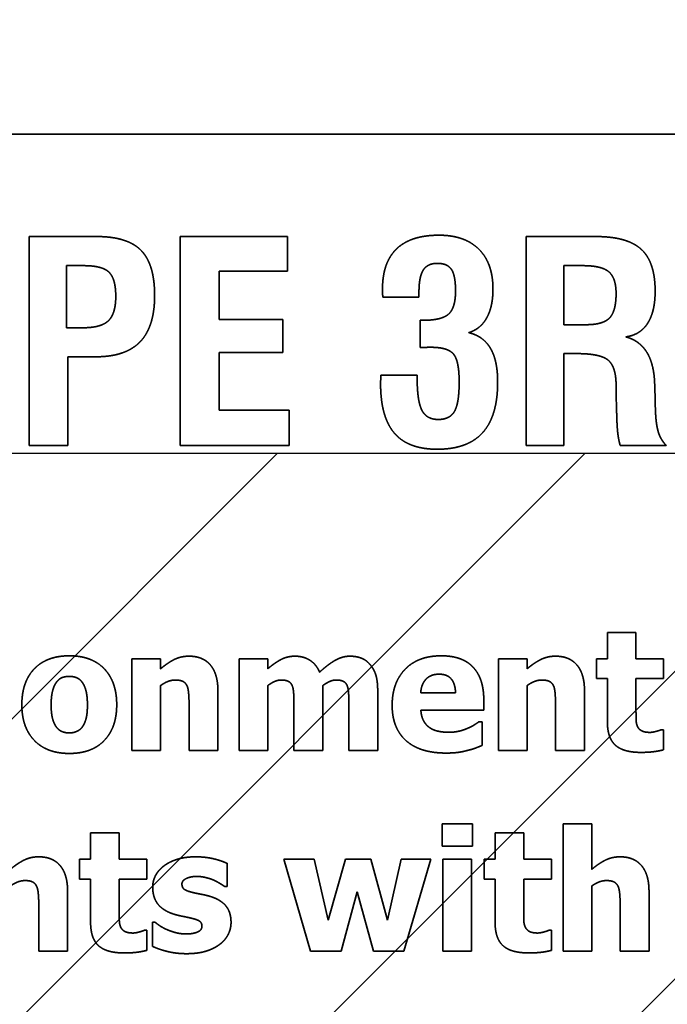
# Model space of a CAD drawing. Units: inches. Extents: x 0.05 to 2.15, y 0.02 to 1.67.
# Drawn here: x 1.5 to 1.5, y 1 to 1.01 of the extents above; entities that cross this region are included whole.
import ezdxf

# ---------------------------------------------------------------- set-up
doc = ezdxf.new("R2010")
doc.units = ezdxf.units.IN
doc.header["$LTSCALE"] = 0.1
doc.header["$MEASUREMENT"] = 0
doc.linetypes.add('DASHED', pattern=[0.2067, 0.1654, -0.0413])
for name, color, linetype, lineweight in [('Dimension (ANSI)', 7, 'Continuous', 25), ('Hatch (ANSI)', 7, 'Continuous', 18), ('Hidden (ANSI)', 7, 'DASHED', 35), ('Sketch Geometry (ANSI)', 7, 'Continuous', 25)]:
    doc.layers.add(name, color=color, linetype=linetype, lineweight=lineweight)
doc.styles.add('Note Text (ANSI)', font='tahoma.ttf')
doc.dimstyles.new('Default (ANSI)', dxfattribs={"dimscale": 0.1, "dimtxt": 0.14, "dimasz": 0.098425, "dimexe": 0.125, "dimexo": 0.0625, "dimgap": 0.031496, "dimtad": 0, "dimtih": 1, "dimtoh": 1, "dimrnd": 1e-08, "dimzin": 0, "dimdsep": 46, "dimtxsty": 'Note Text (ANSI)', "dimcen": 0.09, "dimdle": 0.393701, "dimclrd": 256, "dimclre": 256, "dimclrt": 256, "dimadec": 0, "dimazin": 1, "dimtfac": 0.857143, "dimtofl": 0, "dimtmove": 0, "dimatfit": 3, "dimfxl": 1, "dimtolj": 1, "dimtzin": 4, "dimlwd": -1, "dimlwe": -1, "dimarcsym": 0})

# ---------------------------------------------------------------- blocks, each defined once
blk = doc.blocks.new('*D37')
at = {"layer": 'Defpoints', "color": 0, "transparency": 16777216}
for p in [(1.575154, 1.069812), (1.466063, 1.004223), (1.575154, 1.004223)]:
    blk.add_point(p, dxfattribs=at)
at = {"layer": 'Dimension (ANSI)', "transparency": 16777216}
for p, q in [((1.466063, 1.010473), (1.466063, 1.082312)), ((1.575154, 1.010473), (1.575154, 1.082312)), ((1.475905, 1.069812), (1.499566, 1.069812)), ((1.565311, 1.069812), (1.541651, 1.069812))]:
    blk.add_line(p, q, dxfattribs=at)
for points in [[(1.475905, 1.071452), (1.475905, 1.068171), (1.466063, 1.069812)], [(1.565311, 1.071452), (1.565311, 1.068171), (1.575154, 1.069812)]]:
    blk.add_solid(points, dxfattribs=at)
at = {"layer": 'Dimension (ANSI)', "transparency": 16777216, "insert": (1.502716, 1.077099), "char_height": 0.014, "attachment_point": 1, "style": 'Note Text (ANSI)'}
blk.add_mtext('\\A1;6.00', dxfattribs=at)
blk = doc.blocks.new('*D47')
at = {"layer": 'Defpoints', "color": 0, "transparency": 16777216}
for p in [(1.704727, 1.102974), (1.448954, 0.964769), (1.704727, 0.815318)]:
    blk.add_point(p, dxfattribs=at)
at = {"layer": 'Dimension (ANSI)', "transparency": 16777216}
for p, q in [((1.448954, 0.971019), (1.448954, 1.115474)), ((1.704727, 0.821568), (1.704727, 1.115474)), ((1.458796, 1.102974), (1.553952, 1.102974)), ((1.694884, 1.102974), (1.613365, 1.102974))]:
    blk.add_line(p, q, dxfattribs=at)
for points in [[(1.458796, 1.104615), (1.458796, 1.101334), (1.448954, 1.102974)], [(1.694884, 1.104615), (1.694884, 1.101334), (1.704727, 1.102974)]]:
    blk.add_solid(points, dxfattribs=at)
at = {"layer": 'Dimension (ANSI)', "transparency": 16777216, "insert": (1.557102, 1.110261), "char_height": 0.014, "attachment_point": 1, "style": 'Note Text (ANSI)'}
blk.add_mtext('\\A1; \\fTahoma|b0|i0;14.00', dxfattribs=at)

msp = doc.modelspace()

# ---------------------------------------------------------------- hatches: boundary and pattern name
at = {"layer": 'Hatch (ANSI)'}
h = msp.add_hatch(dxfattribs=at)
h.set_pattern_fill('ANSI31', color=256, scale=0.0181818, style=0)
h.paths.add_polyline_path([(1.575154, 1.004223), (1.575154, 0.731496), (1.466063, 0.731496), (1.466063, 1.004223)])

# ---------------------------------------------------------------- linework, layer by layer
at = {"layer": 'Hidden (ANSI)', "ltscale": 0.960256}
msp.add_line((1.535639, 1.007556), (1.476093, 1.007556), dxfattribs=at)
at = {"layer": 'Hidden (ANSI)', "ltscale": 0.013364}
msp.add_line((1.497308, 1.006487), (1.496601, 1.006487), dxfattribs=at)
at = {"layer": 'Hidden (ANSI)', "ltscale": 0.041457}
for p, q in [((1.496601, 1.006487), (1.496601, 1.004305)), ((1.498181, 1.006487), (1.498181, 1.004305)), ((1.501794, 1.006487), (1.501794, 1.004305))]:
    msp.add_line(p, q, dxfattribs=at)
at = {"layer": 'Hidden (ANSI)', "ltscale": 0.021229}
msp.add_line((1.499301, 1.006487), (1.498181, 1.006487), dxfattribs=at)
at = {"layer": 'Hidden (ANSI)', "ltscale": 0.006794}
msp.add_line((1.499301, 1.006125), (1.499301, 1.006487), dxfattribs=at)
at = {"layer": 'Hidden (ANSI)', "ltscale": 0.013752}
msp.add_line((1.502521, 1.006487), (1.501794, 1.006487), dxfattribs=at)
at = {"layer": 'Hidden (ANSI)', "ltscale": 0.012264}
msp.add_line((1.496993, 1.005534), (1.496993, 1.006183), dxfattribs=at)
at = {"layer": 'Hidden (ANSI)', "ltscale": 0.003266}
msp.add_line((1.496993, 1.006183), (1.49717, 1.006183), dxfattribs=at)
at = {"layer": 'Hidden (ANSI)', "ltscale": 0.013526}
msp.add_line((1.498586, 1.006125), (1.499301, 1.006125), dxfattribs=at)
at = {"layer": 'Hidden (ANSI)', "ltscale": 0.009512}
msp.add_line((1.498586, 1.005621), (1.498586, 1.006125), dxfattribs=at)
at = {"layer": 'Hidden (ANSI)', "ltscale": 0.011649}
msp.add_line((1.502186, 1.005566), (1.502186, 1.006183), dxfattribs=at)
at = {"layer": 'Hidden (ANSI)', "ltscale": 0.003687}
msp.add_line((1.502186, 1.006183), (1.502385, 1.006183), dxfattribs=at)
at = {"layer": 'Hidden (ANSI)', "ltscale": 0.000870958}
msp.add_line((1.500674, 1.005855), (1.500674, 1.005906), dxfattribs=at)
at = {"layer": 'Hidden (ANSI)', "ltscale": 0.007085}
msp.add_line((1.500297, 1.005855), (1.500674, 1.005855), dxfattribs=at)
at = {"layer": 'Hidden (ANSI)', "ltscale": 0.012587}
for p, q in [((1.499252, 1.005621), (1.498586, 1.005621)), ((1.498586, 1.005276), (1.499252, 1.005276))]:
    msp.add_line(p, q, dxfattribs=at)
at = {"layer": 'Hidden (ANSI)', "ltscale": 0.00647}
msp.add_line((1.499252, 1.005276), (1.499252, 1.005621), dxfattribs=at)
at = {"layer": 'Hidden (ANSI)', "ltscale": 0.005337}
msp.add_line((1.500688, 1.005612), (1.500688, 1.005327), dxfattribs=at)
at = {"layer": 'Hidden (ANSI)', "ltscale": 0.00045021}
for p, q in [((1.500716, 1.005612), (1.500688, 1.005612)), ((1.503136, 1.00492), (1.503136, 1.004949))]:
    msp.add_line(p, q, dxfattribs=at)
at = {"layer": 'Hidden (ANSI)', "ltscale": 0.003137}
msp.add_line((1.497163, 1.005534), (1.496993, 1.005534), dxfattribs=at)
at = {"layer": 'Hidden (ANSI)', "ltscale": 0.004334}
msp.add_line((1.502419, 1.005566), (1.502186, 1.005566), dxfattribs=at)
at = {"layer": 'Hidden (ANSI)', "ltscale": 0.011357}
msp.add_line((1.498586, 1.004674), (1.498586, 1.005276), dxfattribs=at)
at = {"layer": 'Hidden (ANSI)', "ltscale": 0.005532}
msp.add_line((1.497005, 1.005231), (1.497301, 1.005231), dxfattribs=at)
at = {"layer": 'Hidden (ANSI)', "ltscale": 0.017539}
msp.add_line((1.497005, 1.004305), (1.497005, 1.005231), dxfattribs=at)
at = {"layer": 'Hidden (ANSI)', "ltscale": 0.002554}
msp.add_line((1.502186, 1.005264), (1.502326, 1.005264), dxfattribs=at)
at = {"layer": 'Hidden (ANSI)', "ltscale": 0.018154}
msp.add_line((1.502186, 1.004305), (1.502186, 1.005264), dxfattribs=at)
at = {"layer": 'Hidden (ANSI)', "ltscale": 0.007117}
msp.add_line((1.500655, 1.005039), (1.500276, 1.005039), dxfattribs=at)
at = {"layer": 'Hidden (ANSI)', "ltscale": 0.000385479}
msp.add_line((1.500655, 1.005014), (1.500655, 1.005039), dxfattribs=at)
at = {"layer": 'Hidden (ANSI)', "ltscale": 0.001}
msp.add_line((1.502733, 1.004932), (1.502733, 1.004875), dxfattribs=at)
at = {"layer": 'Hidden (ANSI)', "ltscale": 0.00427}
msp.add_line((1.502733, 1.004875), (1.502739, 1.004645), dxfattribs=at)
at = {"layer": 'Hidden (ANSI)', "ltscale": 0.005406}
msp.add_line((1.503146, 1.004632), (1.503136, 1.00492), dxfattribs=at)
at = {"layer": 'Hidden (ANSI)', "ltscale": 0.013849}
msp.add_line((1.499318, 1.004674), (1.498586, 1.004674), dxfattribs=at)
at = {"layer": 'Hidden (ANSI)', "ltscale": 0.006923}
msp.add_line((1.499318, 1.004305), (1.499318, 1.004674), dxfattribs=at)
at = {"layer": 'Hidden (ANSI)', "ltscale": 0.007603}
msp.add_line((1.496601, 1.004305), (1.497005, 1.004305), dxfattribs=at)
at = {"layer": 'Hidden (ANSI)', "ltscale": 0.021552}
msp.add_line((1.498181, 1.004305), (1.499318, 1.004305), dxfattribs=at)
at = {"layer": 'Hidden (ANSI)', "ltscale": 0.007376}
msp.add_line((1.501794, 1.004305), (1.502186, 1.004305), dxfattribs=at)
at = {"layer": 'Hidden (ANSI)', "ltscale": 0.009059}
msp.add_line((1.502776, 1.004305), (1.503257, 1.004305), dxfattribs=at)
at = {"layer": 'Hidden (ANSI)', "ltscale": 0.005125}
for p, q in [((1.502642, 1.002351), (1.502642, 1.002077)), ((1.502941, 1.002077), (1.502941, 1.002351)), ((1.497244, 1.000256), (1.497244, 0.999982)), ((1.497543, 0.999982), (1.497543, 1.000256)), ((1.501469, 1.000256), (1.501469, 0.999982)), ((1.501768, 0.999982), (1.501768, 1.000256))]:
    msp.add_line(p, q, dxfattribs=at)
at = {"layer": 'Hidden (ANSI)', "ltscale": 0.005597}
for p, q in [((1.502941, 1.002351), (1.502642, 1.002351)), ((1.497975, 1.002077), (1.497676, 1.002077)), ((1.499094, 1.002077), (1.498795, 1.002077)), ((1.501803, 1.002077), (1.501504, 1.002077)), ((1.497676, 1.001117), (1.497975, 1.001117)), ((1.498795, 1.001117), (1.499094, 1.001117)), ((1.501504, 1.001117), (1.501803, 1.001117)), ((1.502478, 1.000351), (1.502179, 1.000351)), ((1.497543, 1.000256), (1.497244, 1.000256)), ((1.501768, 1.000256), (1.501469, 1.000256)), ((1.501223, 0.999982), (1.500924, 0.999982)), ((1.500924, 0.999021), (1.501223, 0.999021)), ((1.502179, 0.999021), (1.502478, 0.999021))]:
    msp.add_line(p, q, dxfattribs=at)
at = {"layer": 'Hidden (ANSI)', "ltscale": 0.018189}
for p, q in [((1.497676, 1.002077), (1.497676, 1.001117)), ((1.498795, 1.002077), (1.498795, 1.001117)), ((1.501504, 1.002077), (1.501504, 1.001117)), ((1.500924, 0.999982), (1.500924, 0.999021)), ((1.501223, 0.999021), (1.501223, 0.999982))]:
    msp.add_line(p, q, dxfattribs=at)
at = {"layer": 'Hidden (ANSI)', "ltscale": 0.001923}
for p, q in [((1.497975, 1.001971), (1.497975, 1.002077)), ((1.499094, 1.001971), (1.499094, 1.002077)), ((1.501803, 1.001971), (1.501803, 1.002077))]:
    msp.add_line(p, q, dxfattribs=at)
at = {"layer": 'Hidden (ANSI)', "ltscale": 0.003868}
for p, q in [((1.502527, 1.002077), (1.502527, 1.001869)), ((1.50323, 1.001869), (1.50323, 1.002077)), ((1.497129, 0.999982), (1.497129, 0.999773)), ((1.497831, 0.999773), (1.497831, 0.999982)), ((1.501355, 0.999982), (1.501355, 0.999773)), ((1.502057, 0.999773), (1.502057, 0.999982))]:
    msp.add_line(p, q, dxfattribs=at)
at = {"layer": 'Hidden (ANSI)', "ltscale": 0.002081}
for p, q in [((1.502642, 1.002077), (1.502527, 1.002077)), ((1.502527, 1.001869), (1.502642, 1.001869)), ((1.497244, 0.999982), (1.497129, 0.999982)), ((1.501469, 0.999982), (1.501355, 0.999982)), ((1.497129, 0.999773), (1.497244, 0.999773)), ((1.501355, 0.999773), (1.501469, 0.999773))]:
    msp.add_line(p, q, dxfattribs=at)
at = {"layer": 'Hidden (ANSI)', "ltscale": 0.005401}
for p, q in [((1.50323, 1.002077), (1.502941, 1.002077)), ((1.502941, 1.001869), (1.50323, 1.001869)), ((1.497831, 0.999982), (1.497543, 0.999982)), ((1.502057, 0.999982), (1.501768, 0.999982)), ((1.497543, 0.999773), (1.497831, 0.999773)), ((1.501768, 0.999773), (1.502057, 0.999773))]:
    msp.add_line(p, q, dxfattribs=at)
at = {"layer": 'Hidden (ANSI)', "ltscale": 0.012846}
for p, q in [((1.497975, 1.001117), (1.497975, 1.001796)), ((1.499094, 1.001117), (1.499094, 1.001796)), ((1.499669, 1.001117), (1.499669, 1.001796)), ((1.501803, 1.001117), (1.501803, 1.001796)), ((1.502478, 0.999021), (1.502478, 0.999701))]:
    msp.add_line(p, q, dxfattribs=at)
at = {"layer": 'Hidden (ANSI)', "ltscale": 0.008445}
for p, q in [((1.502642, 1.001869), (1.502642, 1.00142)), ((1.497244, 0.999773), (1.497244, 0.999325)), ((1.501469, 0.999773), (1.501469, 0.999325))]:
    msp.add_line(p, q, dxfattribs=at)
at = {"layer": 'Hidden (ANSI)', "ltscale": 0.006402}
for p, q in [((1.502941, 1.001527), (1.502941, 1.001869)), ((1.497543, 0.999432), (1.497543, 0.999773)), ((1.501768, 0.999432), (1.501768, 0.999773))]:
    msp.add_line(p, q, dxfattribs=at)
at = {"layer": 'Hidden (ANSI)', "ltscale": 0.011805}
for p, q in [((1.498574, 1.001117), (1.498574, 1.001742)), ((1.500243, 1.001117), (1.500243, 1.001742)), ((1.502403, 1.001117), (1.502403, 1.001742)), ((1.497004, 0.999021), (1.497004, 0.999646)), ((1.503077, 0.999021), (1.503077, 0.999646))]:
    msp.add_line(p, q, dxfattribs=at)
at = {"layer": 'Hidden (ANSI)', "ltscale": 0.006815}
msp.add_line((1.501056, 1.00172), (1.500692, 1.00172), dxfattribs=at)
at = {"layer": 'Hidden (ANSI)', "ltscale": 0.008956}
for p, q in [((1.498273, 1.001592), (1.498273, 1.001117)), ((1.502101, 1.001592), (1.502101, 1.001117)), ((1.502478, 0.999875), (1.502478, 1.000351)), ((1.496703, 0.999497), (1.496703, 0.999021)), ((1.502776, 0.999497), (1.502776, 0.999021))]:
    msp.add_line(p, q, dxfattribs=at)
at = {"layer": 'Hidden (ANSI)', "ltscale": 0.009035}
for p, q in [((1.499368, 1.001596), (1.499368, 1.001117)), ((1.499942, 1.001596), (1.499942, 1.001117))]:
    msp.add_line(p, q, dxfattribs=at)
at = {"layer": 'Hidden (ANSI)', "ltscale": 0.001963}
msp.add_line((1.501351, 1.00154), (1.501351, 1.001648), dxfattribs=at)
at = {"layer": 'Hidden (ANSI)', "ltscale": 0.012414}
msp.add_line((1.500694, 1.00154), (1.501351, 1.00154), dxfattribs=at)
at = {"layer": 'Hidden (ANSI)', "ltscale": 0.000508987}
msp.add_line((1.501333, 1.001418), (1.501301, 1.001418), dxfattribs=at)
at = {"layer": 'Hidden (ANSI)', "ltscale": 0.004615}
msp.add_line((1.501333, 1.00117), (1.501333, 1.001418), dxfattribs=at)
at = {"layer": 'Hidden (ANSI)', "ltscale": 0.000391118}
for p, q in [((1.50323, 1.001335), (1.503204, 1.001335)), ((1.497831, 0.99924), (1.497806, 0.99924)), ((1.502057, 0.99924), (1.502031, 0.99924))]:
    msp.add_line(p, q, dxfattribs=at)
at = {"layer": 'Hidden (ANSI)', "ltscale": 0.003908}
for p, q in [((1.50323, 1.001125), (1.50323, 1.001335)), ((1.497831, 0.99903), (1.497831, 0.99924)), ((1.502057, 0.99903), (1.502057, 0.99924))]:
    msp.add_line(p, q, dxfattribs=at)
at = {"layer": 'Hidden (ANSI)', "ltscale": 0.005636}
for p, q in [((1.498273, 1.001117), (1.498574, 1.001117)), ((1.499368, 1.001117), (1.499669, 1.001117)), ((1.499942, 1.001117), (1.500243, 1.001117)), ((1.502101, 1.001117), (1.502403, 1.001117)), ((1.496703, 0.999021), (1.497004, 0.999021)), ((1.502776, 0.999021), (1.503077, 0.999021))]:
    msp.add_line(p, q, dxfattribs=at)
at = {"layer": 'Hidden (ANSI)', "ltscale": 0.00434}
for p, q in [((1.500915, 1.000352), (1.500915, 1.000119)), ((1.501232, 1.000119), (1.501232, 1.000352))]:
    msp.add_line(p, q, dxfattribs=at)
at = {"layer": 'Hidden (ANSI)', "ltscale": 0.005931}
for p, q in [((1.501232, 1.000352), (1.500915, 1.000352)), ((1.500915, 1.000119), (1.501232, 1.000119))]:
    msp.add_line(p, q, dxfattribs=at)
at = {"layer": 'Hidden (ANSI)', "ltscale": 0.025222}
msp.add_line((1.502179, 1.000351), (1.502179, 0.999021), dxfattribs=at)
at = {"layer": 'Hidden (ANSI)', "ltscale": 0.004536}
msp.add_line((1.498669, 0.999696), (1.498669, 0.999939), dxfattribs=at)
at = {"layer": 'Hidden (ANSI)', "ltscale": 0.018943}
msp.add_line((1.499264, 0.999982), (1.499542, 0.999021), dxfattribs=at)
at = {"layer": 'Hidden (ANSI)', "ltscale": 0.005892}
msp.add_line((1.499579, 0.999982), (1.499264, 0.999982), dxfattribs=at)
at = {"layer": 'Hidden (ANSI)', "ltscale": 0.012323}
msp.add_line((1.499726, 0.999346), (1.499579, 0.999982), dxfattribs=at)
at = {"layer": 'Hidden (ANSI)', "ltscale": 0.012485}
msp.add_line((1.499908, 0.999982), (1.499726, 0.999346), dxfattribs=at)
at = {"layer": 'Hidden (ANSI)', "ltscale": 0.004949}
msp.add_line((1.500173, 0.999982), (1.499908, 0.999982), dxfattribs=at)
at = {"layer": 'Hidden (ANSI)', "ltscale": 0.012433}
msp.add_line((1.500344, 0.999346), (1.500173, 0.999982), dxfattribs=at)
at = {"layer": 'Hidden (ANSI)', "ltscale": 0.012314}
msp.add_line((1.500489, 0.999982), (1.500344, 0.999346), dxfattribs=at)
at = {"layer": 'Hidden (ANSI)', "ltscale": 0.005754}
msp.add_line((1.500797, 0.999982), (1.500489, 0.999982), dxfattribs=at)
at = {"layer": 'Hidden (ANSI)', "ltscale": 0.018954}
msp.add_line((1.500516, 0.999021), (1.500797, 0.999982), dxfattribs=at)
at = {"layer": 'Hidden (ANSI)', "ltscale": 0.000351829}
msp.add_line((1.498645, 0.999696), (1.498669, 0.999696), dxfattribs=at)
at = {"layer": 'Hidden (ANSI)', "ltscale": 0.012157}
for p, q in [((1.49986, 0.999021), (1.500029, 0.999642)), ((1.500029, 0.999642), (1.500198, 0.999021))]:
    msp.add_line(p, q, dxfattribs=at)
at = {"layer": 'Hidden (ANSI)', "ltscale": 0.004713}
msp.add_line((1.497889, 0.999326), (1.497889, 0.999073), dxfattribs=at)
at = {"layer": 'Hidden (ANSI)', "ltscale": 0.000371473}
msp.add_line((1.497914, 0.999326), (1.497889, 0.999326), dxfattribs=at)
at = {"layer": 'Hidden (ANSI)', "ltscale": 0.005951}
for p, q in [((1.499542, 0.999021), (1.49986, 0.999021)), ((1.500198, 0.999021), (1.500516, 0.999021))]:
    msp.add_line(p, q, dxfattribs=at)
at = {"layer": 'Hidden (ANSI)', "ltscale": 0.01901}
msp.add_open_spline([(1.497913, 1.00587), (1.497913, 1.006198), (1.497629, 1.006487), (1.497308, 1.006487)], degree=2, dxfattribs=at)
at = {"layer": 'Hidden (ANSI)', "ltscale": 0.017723}
msp.add_open_spline([(1.500883, 1.006501), (1.500589, 1.006501), (1.500293, 1.006217), (1.500293, 1.005937)], degree=2, dxfattribs=at)
at = {"layer": 'Hidden (ANSI)', "ltscale": 0.017185}
msp.add_open_spline([(1.501447, 1.005938), (1.501447, 1.006208), (1.501153, 1.006501), (1.500883, 1.006501)], degree=2, dxfattribs=at)
at = {"layer": 'Hidden (ANSI)', "ltscale": 0.018543}
msp.add_open_spline([(1.503141, 1.005916), (1.503141, 1.00622), (1.502851, 1.006487), (1.502521, 1.006487)], degree=2, dxfattribs=at)
at = {"layer": 'Hidden (ANSI)', "ltscale": 0.007681}
msp.add_open_spline([(1.500674, 1.005906), (1.500674, 1.006067), (1.500764, 1.006207), (1.500866, 1.006207)], degree=2, dxfattribs=at)
at = {"layer": 'Hidden (ANSI)', "ltscale": 0.007514}
msp.add_open_spline([(1.500866, 1.006207), (1.50097, 1.006207), (1.501056, 1.006081), (1.501056, 1.005918)], degree=2, dxfattribs=at)
at = {"layer": 'Hidden (ANSI)', "ltscale": 0.010364}
msp.add_open_spline([(1.49717, 1.006183), (1.497367, 1.006183), (1.497507, 1.006044), (1.497507, 1.005862)], degree=2, dxfattribs=at)
at = {"layer": 'Hidden (ANSI)', "ltscale": 0.010048}
msp.add_open_spline([(1.502385, 1.006183), (1.502584, 1.006183), (1.502733, 1.006052), (1.502733, 1.005891)], degree=2, dxfattribs=at)
at = {"layer": 'Hidden (ANSI)', "ltscale": 0.001456}
msp.add_open_spline([(1.500293, 1.005937), (1.500293, 1.005903), (1.500295, 1.005869), (1.500297, 1.005855)], degree=2, dxfattribs=at)
at = {"layer": 'Hidden (ANSI)', "ltscale": 0.01017}
msp.add_open_spline([(1.501056, 1.005918), (1.501056, 1.005741), (1.50091, 1.005612), (1.500716, 1.005612)], degree=2, dxfattribs=at)
at = {"layer": 'Hidden (ANSI)', "ltscale": 0.010577}
msp.add_open_spline([(1.501194, 1.005483), (1.501318, 1.005522), (1.501447, 1.005756), (1.501447, 1.005938)], degree=2, dxfattribs=at)
at = {"layer": 'Hidden (ANSI)', "ltscale": 0.010018}
msp.add_open_spline([(1.502733, 1.005891), (1.502733, 1.005707), (1.502596, 1.005566), (1.502419, 1.005566)], degree=2, dxfattribs=at)
at = {"layer": 'Hidden (ANSI)', "ltscale": 0.011859}
msp.add_open_spline([(1.502834, 1.005439), (1.502985, 1.005459), (1.503141, 1.005704), (1.503141, 1.005916)], degree=2, dxfattribs=at)
at = {"layer": 'Hidden (ANSI)', "ltscale": 0.010481}
msp.add_open_spline([(1.497507, 1.005862), (1.497507, 1.005682), (1.497354, 1.005534), (1.497163, 1.005534)], degree=2, dxfattribs=at)
at = {"layer": 'Hidden (ANSI)', "ltscale": 0.019284}
msp.add_open_spline([(1.497301, 1.005231), (1.497612, 1.005231), (1.497913, 1.005547), (1.497913, 1.00587)], degree=2, dxfattribs=at)
at = {"layer": 'Hidden (ANSI)', "ltscale": 0.012305}
msp.add_open_spline([(1.501496, 1.004968), (1.501496, 1.005191), (1.501347, 1.005446), (1.501194, 1.005483)], degree=2, dxfattribs=at)
at = {"layer": 'Hidden (ANSI)', "ltscale": 0.011751}
msp.add_open_spline([(1.503136, 1.004949), (1.503123, 1.005362), (1.502834, 1.005439)], degree=2, dxfattribs=at)
at = {"layer": 'Hidden (ANSI)', "ltscale": 0.00207}
msp.add_open_spline([(1.500688, 1.005327), (1.500713, 1.005328), (1.500762, 1.00533), (1.500801, 1.00533)], degree=2, dxfattribs=at)
at = {"layer": 'Hidden (ANSI)', "ltscale": 0.010427}
msp.add_open_spline([(1.500801, 1.00533), (1.500973, 1.00533), (1.501094, 1.005191), (1.501094, 1.004968)], degree=2, dxfattribs=at)
at = {"layer": 'Hidden (ANSI)', "ltscale": 0.011739}
msp.add_open_spline([(1.502326, 1.005264), (1.502572, 1.005264), (1.502733, 1.005123), (1.502733, 1.004932)], degree=2, dxfattribs=at)
at = {"layer": 'Hidden (ANSI)', "ltscale": 0.001552}
msp.add_open_spline([(1.500276, 1.005039), (1.500276, 1.005026), (1.500273, 1.004966), (1.500273, 1.004953)], degree=2, dxfattribs=at)
at = {"layer": 'Hidden (ANSI)', "ltscale": 0.010498}
msp.add_open_spline([(1.500876, 1.004576), (1.500754, 1.004576), (1.500655, 1.004769), (1.500655, 1.005014)], degree=2, dxfattribs=at)
at = {"layer": 'Hidden (ANSI)', "ltscale": 0.020597}
msp.add_open_spline([(1.500864, 1.004265), (1.501184, 1.004265), (1.501496, 1.004613), (1.501496, 1.004968)], degree=2, dxfattribs=at)
at = {"layer": 'Hidden (ANSI)', "ltscale": 0.009671}
msp.add_open_spline([(1.501094, 1.004968), (1.501094, 1.004747), (1.500997, 1.004576), (1.500876, 1.004576)], degree=2, dxfattribs=at)
at = {"layer": 'Hidden (ANSI)', "ltscale": 0.019785}
msp.add_open_spline([(1.500273, 1.004953), (1.500273, 1.004601), (1.500562, 1.004265), (1.500864, 1.004265)], degree=2, dxfattribs=at)
at = {"layer": 'Hidden (ANSI)', "ltscale": 0.006431}
msp.add_open_spline([(1.502739, 1.004645), (1.502742, 1.004509), (1.502759, 1.004361), (1.502776, 1.004305)], degree=2, dxfattribs=at)
at = {"layer": 'Hidden (ANSI)', "ltscale": 0.006625}
msp.add_open_spline([(1.503257, 1.004305), (1.503202, 1.00436), (1.503153, 1.004508), (1.503146, 1.004632)], degree=2, dxfattribs=at)
at = {"layer": 'Hidden (ANSI)', "ltscale": 0.015298}
msp.add_open_spline([(1.497022, 1.002107), (1.496787, 1.002107), (1.496526, 1.001836), (1.496526, 1.001596)], degree=2, dxfattribs=at)
at = {"layer": 'Hidden (ANSI)', "ltscale": 0.01528}
msp.add_open_spline([(1.497517, 1.001596), (1.497517, 1.001835), (1.497257, 1.002107), (1.497022, 1.002107)], degree=2, dxfattribs=at)
at = {"layer": 'Hidden (ANSI)', "ltscale": 0.006236}
for points in [[(1.498272, 1.002103), (1.498187, 1.002103), (1.498048, 1.002033), (1.497975, 1.001971)], [(1.5021, 1.002103), (1.502016, 1.002103), (1.501877, 1.002033), (1.501803, 1.001971)], [(1.496702, 1.000007), (1.496617, 1.000007), (1.496478, 0.999937), (1.496405, 0.999875)], [(1.502775, 1.000007), (1.50269, 1.000007), (1.502551, 0.999937), (1.502478, 0.999875)]]:
    msp.add_open_spline(points, degree=2, dxfattribs=at)
at = {"layer": 'Hidden (ANSI)', "ltscale": 0.010112}
for points in [[(1.498574, 1.001742), (1.498574, 1.001917), (1.498418, 1.002103), (1.498272, 1.002103)], [(1.502403, 1.001742), (1.502403, 1.001917), (1.502247, 1.002103), (1.5021, 1.002103)], [(1.497004, 0.999646), (1.497004, 0.999822), (1.496849, 1.000007), (1.496702, 1.000007)], [(1.503077, 0.999646), (1.503077, 0.999822), (1.502921, 1.000007), (1.502775, 1.000007)]]:
    msp.add_open_spline(points, degree=2, dxfattribs=at)
at = {"layer": 'Hidden (ANSI)', "ltscale": 0.006037}
msp.add_open_spline([(1.49938, 1.002103), (1.499298, 1.002103), (1.499167, 1.002033), (1.499094, 1.001971)], degree=2, dxfattribs=at)
at = {"layer": 'Hidden (ANSI)', "ltscale": 0.006123}
msp.add_open_spline([(1.499636, 1.001936), (1.499601, 1.002019), (1.499467, 1.002103), (1.49938, 1.002103)], degree=2, dxfattribs=at)
at = {"layer": 'Hidden (ANSI)', "ltscale": 0.006886}
msp.add_open_spline([(1.499953, 1.002103), (1.499875, 1.002103), (1.499722, 1.002016), (1.499636, 1.001936)], degree=2, dxfattribs=at)
at = {"layer": 'Hidden (ANSI)', "ltscale": 0.004357}
msp.add_open_spline([(1.500162, 1.002017), (1.500126, 1.002061), (1.50002, 1.002103), (1.499953, 1.002103)], degree=2, dxfattribs=at)
at = {"layer": 'Hidden (ANSI)', "ltscale": 0.015608}
msp.add_open_spline([(1.500908, 1.002107), (1.500665, 1.002107), (1.500394, 1.001826), (1.500394, 1.001591)], degree=2, dxfattribs=at)
at = {"layer": 'Hidden (ANSI)', "ltscale": 0.013778}
msp.add_open_spline([(1.501351, 1.001648), (1.501351, 1.001869), (1.501128, 1.002107), (1.500908, 1.002107)], degree=2, dxfattribs=at)
at = {"layer": 'Hidden (ANSI)', "ltscale": 0.005492}
msp.add_open_spline([(1.500243, 1.001742), (1.500243, 1.001844), (1.500203, 1.001971), (1.500162, 1.002017)], degree=2, dxfattribs=at)
at = {"layer": 'Hidden (ANSI)', "ltscale": 0.002798}
msp.add_open_spline([(1.496889, 1.001833), (1.496916, 1.001868), (1.496981, 1.001892), (1.497022, 1.001892)], degree=2, dxfattribs=at)
at = {"layer": 'Hidden (ANSI)', "ltscale": 0.002889}
msp.add_open_spline([(1.497022, 1.001892), (1.497064, 1.001892), (1.497131, 1.001865), (1.497158, 1.001828)], degree=2, dxfattribs=at)
at = {"layer": 'Hidden (ANSI)', "ltscale": 0.005747}
msp.add_open_spline([(1.500692, 1.00172), (1.500698, 1.00181), (1.500797, 1.001915), (1.500884, 1.001915)], degree=2, dxfattribs=at)
at = {"layer": 'Hidden (ANSI)', "ltscale": 0.005534}
msp.add_open_spline([(1.500884, 1.001915), (1.50097, 1.001915), (1.501053, 1.001815), (1.501056, 1.00172)], degree=2, dxfattribs=at)
at = {"layer": 'Hidden (ANSI)', "ltscale": 0.004643}
msp.add_open_spline([(1.496832, 1.001594), (1.496832, 1.001683), (1.496863, 1.0018), (1.496889, 1.001833)], degree=2, dxfattribs=at)
at = {"layer": 'Hidden (ANSI)', "ltscale": 0.00454}
msp.add_open_spline([(1.497158, 1.001828), (1.497183, 1.001794), (1.497211, 1.00168), (1.497211, 1.001594)], degree=2, dxfattribs=at)
at = {"layer": 'Hidden (ANSI)', "ltscale": 0.003078}
for points in [[(1.497975, 1.001796), (1.498017, 1.001826), (1.498092, 1.001854), (1.498128, 1.001854)], [(1.501803, 1.001796), (1.501846, 1.001826), (1.501921, 1.001854), (1.501957, 1.001854)], [(1.496405, 0.999701), (1.496447, 0.999731), (1.496523, 0.999759), (1.496559, 0.999759)], [(1.502478, 0.999701), (1.50252, 0.999731), (1.502595, 0.999759), (1.502631, 0.999759)]]:
    msp.add_open_spline(points, degree=2, dxfattribs=at)
at = {"layer": 'Hidden (ANSI)', "ltscale": 0.002684}
for points in [[(1.498128, 1.001854), (1.498178, 1.001854), (1.498236, 1.001826), (1.498251, 1.001793)], [(1.501957, 1.001854), (1.502006, 1.001854), (1.502064, 1.001826), (1.50208, 1.001793)], [(1.496559, 0.999759), (1.496608, 0.999759), (1.496666, 0.999731), (1.496681, 0.999698)], [(1.502631, 0.999759), (1.502681, 0.999759), (1.502739, 0.999731), (1.502754, 0.999698)]]:
    msp.add_open_spline(points, degree=2, dxfattribs=at)
at = {"layer": 'Hidden (ANSI)', "ltscale": 0.003773}
for points in [[(1.498251, 1.001793), (1.498264, 1.001767), (1.498273, 1.001651), (1.498273, 1.001592)], [(1.50208, 1.001793), (1.502092, 1.001767), (1.502101, 1.001651), (1.502101, 1.001592)], [(1.496681, 0.999698), (1.496694, 0.999671), (1.496703, 0.999556), (1.496703, 0.999497)], [(1.502754, 0.999698), (1.502767, 0.999671), (1.502776, 0.999556), (1.502776, 0.999497)]]:
    msp.add_open_spline(points, degree=2, dxfattribs=at)
at = {"layer": 'Hidden (ANSI)', "ltscale": 0.002837}
msp.add_open_spline([(1.499094, 1.001796), (1.499127, 1.00182), (1.499198, 1.001854), (1.499234, 1.001854)], degree=2, dxfattribs=at)
at = {"layer": 'Hidden (ANSI)', "ltscale": 0.002543}
for points in [[(1.499234, 1.001854), (1.499283, 1.001854), (1.499336, 1.001826), (1.49935, 1.001795)], [(1.499809, 1.001854), (1.499857, 1.001854), (1.499911, 1.001826), (1.499924, 1.001795)]]:
    msp.add_open_spline(points, degree=2, dxfattribs=at)
at = {"layer": 'Hidden (ANSI)', "ltscale": 0.003727}
msp.add_open_spline([(1.49935, 1.001795), (1.499362, 1.001765), (1.499368, 1.001667), (1.499368, 1.001596)], degree=2, dxfattribs=at)
at = {"layer": 'Hidden (ANSI)', "ltscale": 0.002819}
msp.add_open_spline([(1.499669, 1.001796), (1.499709, 1.001824), (1.499775, 1.001854), (1.499809, 1.001854)], degree=2, dxfattribs=at)
at = {"layer": 'Hidden (ANSI)', "ltscale": 0.003725}
msp.add_open_spline([(1.499924, 1.001795), (1.499936, 1.001765), (1.499942, 1.001668), (1.499942, 1.001596)], degree=2, dxfattribs=at)
at = {"layer": 'Hidden (ANSI)', "ltscale": 0.015274}
msp.add_open_spline([(1.496526, 1.001596), (1.496526, 1.001359), (1.496787, 1.001087), (1.497022, 1.001087)], degree=2, dxfattribs=at)
at = {"layer": 'Hidden (ANSI)', "ltscale": 0.004444}
msp.add_open_spline([(1.496885, 1.001365), (1.496861, 1.001398), (1.496832, 1.001507), (1.496832, 1.001594)], degree=2, dxfattribs=at)
at = {"layer": 'Hidden (ANSI)', "ltscale": 0.015267}
msp.add_open_spline([(1.497022, 1.001087), (1.497258, 1.001087), (1.497517, 1.001359), (1.497517, 1.001596)], degree=2, dxfattribs=at)
at = {"layer": 'Hidden (ANSI)', "ltscale": 0.004493}
msp.add_open_spline([(1.497211, 1.001594), (1.497211, 1.001504), (1.497183, 1.001399), (1.497157, 1.001363)], degree=2, dxfattribs=at)
at = {"layer": 'Hidden (ANSI)', "ltscale": 0.016227}
msp.add_open_spline([(1.500394, 1.001591), (1.500394, 1.001351), (1.500684, 1.001091), (1.500957, 1.001091)], degree=2, dxfattribs=at)
at = {"layer": 'Hidden (ANSI)', "ltscale": 0.00394}
msp.add_open_spline([(1.500785, 1.001357), (1.500746, 1.001384), (1.500698, 1.001473), (1.500694, 1.00154)], degree=2, dxfattribs=at)
at = {"layer": 'Hidden (ANSI)', "ltscale": 0.002899}
for points in [[(1.502955, 1.001372), (1.502943, 1.001401), (1.502941, 1.001477), (1.502941, 1.001527)], [(1.497557, 0.999276), (1.497545, 0.999306), (1.497543, 0.999381), (1.497543, 0.999432)], [(1.501783, 0.999276), (1.50177, 0.999306), (1.501768, 0.999381), (1.501768, 0.999432)]]:
    msp.add_open_spline(points, degree=2, dxfattribs=at)
at = {"layer": 'Hidden (ANSI)', "ltscale": 0.002937}
for points in [[(1.497024, 1.001301), (1.496981, 1.001301), (1.496908, 1.001332), (1.496885, 1.001365)], [(1.501182, 1.001119), (1.501236, 1.001131), (1.501296, 1.001156), (1.501333, 1.00117)]]:
    msp.add_open_spline(points, degree=2, dxfattribs=at)
at = {"layer": 'Hidden (ANSI)', "ltscale": 0.002796}
msp.add_open_spline([(1.497157, 1.001363), (1.497134, 1.001332), (1.49706, 1.001301), (1.497024, 1.001301)], degree=2, dxfattribs=at)
at = {"layer": 'Hidden (ANSI)', "ltscale": 0.002511}
msp.add_open_spline([(1.501301, 1.001418), (1.501281, 1.001404), (1.50122, 1.001365), (1.501182, 1.00135)], degree=2, dxfattribs=at)
at = {"layer": 'Hidden (ANSI)', "ltscale": 0.010389}
for points in [[(1.502642, 1.00142), (1.502642, 1.001249), (1.502809, 1.001098), (1.502991, 1.001098)], [(1.497244, 0.999325), (1.497244, 0.999153), (1.497411, 0.999003), (1.497593, 0.999003)], [(1.501469, 0.999325), (1.501469, 0.999153), (1.501636, 0.999003), (1.501819, 0.999003)]]:
    msp.add_open_spline(points, degree=2, dxfattribs=at)
at = {"layer": 'Hidden (ANSI)', "ltscale": 0.002871}
for points in [[(1.503086, 1.001307), (1.503029, 1.001307), (1.502968, 1.001342), (1.502955, 1.001372)], [(1.497688, 0.999211), (1.49763, 0.999211), (1.497569, 0.999246), (1.497557, 0.999276)], [(1.501914, 0.999211), (1.501856, 0.999211), (1.501795, 0.999246), (1.501783, 0.999276)]]:
    msp.add_open_spline(points, degree=2, dxfattribs=at)
at = {"layer": 'Hidden (ANSI)', "ltscale": 0.003926}
msp.add_open_spline([(1.500987, 1.001308), (1.500927, 1.001308), (1.500823, 1.00133), (1.500785, 1.001357)], degree=2, dxfattribs=at)
at = {"layer": 'Hidden (ANSI)', "ltscale": 0.003728}
msp.add_open_spline([(1.501182, 1.00135), (1.50114, 1.00133), (1.501039, 1.001308), (1.500987, 1.001308)], degree=2, dxfattribs=at)
at = {"layer": 'Hidden (ANSI)', "ltscale": 0.002219}
for points in [[(1.503204, 1.001335), (1.503188, 1.001327), (1.503111, 1.001307), (1.503086, 1.001307)], [(1.497806, 0.99924), (1.49779, 0.999232), (1.497713, 0.999211), (1.497688, 0.999211)], [(1.502031, 0.99924), (1.502016, 0.999232), (1.501938, 0.999211), (1.501914, 0.999211)]]:
    msp.add_open_spline(points, degree=2, dxfattribs=at)
at = {"layer": 'Hidden (ANSI)', "ltscale": 0.004249}
msp.add_open_spline([(1.500957, 1.001091), (1.501031, 1.001091), (1.501134, 1.001105), (1.501182, 1.001119)], degree=2, dxfattribs=at)
at = {"layer": 'Hidden (ANSI)', "ltscale": 0.00448}
for points in [[(1.502991, 1.001098), (1.503072, 1.001098), (1.503181, 1.001113), (1.50323, 1.001125)], [(1.497593, 0.999003), (1.497674, 0.999003), (1.497783, 0.999017), (1.497831, 0.99903)], [(1.501819, 0.999003), (1.501899, 0.999003), (1.502009, 0.999017), (1.502057, 0.99903)]]:
    msp.add_open_spline(points, degree=2, dxfattribs=at)
at = {"layer": 'Hidden (ANSI)', "ltscale": 0.006574}
msp.add_open_spline([(1.498341, 1.000007), (1.498235, 1.000007), (1.498067, 0.999956), (1.49801, 0.999912)], degree=2, dxfattribs=at)
at = {"layer": 'Hidden (ANSI)', "ltscale": 0.006331}
msp.add_open_spline([(1.498669, 0.999939), (1.498611, 0.999967), (1.498442, 1.000007), (1.498341, 1.000007)], degree=2, dxfattribs=at)
at = {"layer": 'Hidden (ANSI)', "ltscale": 0.004852}
msp.add_open_spline([(1.49801, 0.999912), (1.497952, 0.999868), (1.497893, 0.999755), (1.497893, 0.999691)], degree=2, dxfattribs=at)
at = {"layer": 'Hidden (ANSI)', "ltscale": 0.003535}
msp.add_open_spline([(1.498198, 0.999722), (1.498198, 0.999758), (1.498287, 0.999802), (1.498352, 0.999802)], degree=2, dxfattribs=at)
at = {"layer": 'Hidden (ANSI)', "ltscale": 0.002987}
msp.add_open_spline([(1.498316, 0.999633), (1.498242, 0.999651), (1.498198, 0.999689), (1.498198, 0.999722)], degree=2, dxfattribs=at)
at = {"layer": 'Hidden (ANSI)', "ltscale": 0.003423}
msp.add_open_spline([(1.498352, 0.999802), (1.498401, 0.999802), (1.498494, 0.999779), (1.498532, 0.999763)], degree=2, dxfattribs=at)
at = {"layer": 'Hidden (ANSI)', "ltscale": 0.002414}
msp.add_open_spline([(1.498532, 0.999763), (1.498563, 0.999748), (1.49863, 0.999708), (1.498645, 0.999696)], degree=2, dxfattribs=at)
at = {"layer": 'Hidden (ANSI)', "ltscale": 0.007437}
msp.add_open_spline([(1.497893, 0.999691), (1.497893, 0.999578), (1.498007, 0.999441), (1.49812, 0.999406)], degree=2, dxfattribs=at)
at = {"layer": 'Hidden (ANSI)', "ltscale": 0.00351}
msp.add_open_spline([(1.498501, 0.999591), (1.498454, 0.999606), (1.498354, 0.999624), (1.498316, 0.999633)], degree=2, dxfattribs=at)
at = {"layer": 'Hidden (ANSI)', "ltscale": 0.006962}
msp.add_open_spline([(1.498711, 0.999321), (1.498711, 0.999429), (1.498604, 0.999558), (1.498501, 0.999591)], degree=2, dxfattribs=at)
at = {"layer": 'Hidden (ANSI)', "ltscale": 0.002706}
msp.add_open_spline([(1.498039, 0.999248), (1.49799, 0.99927), (1.497936, 0.999309), (1.497914, 0.999326)], degree=2, dxfattribs=at)
at = {"layer": 'Hidden (ANSI)', "ltscale": 0.00339}
msp.add_open_spline([(1.49812, 0.999406), (1.49816, 0.999394), (1.498265, 0.999374), (1.498299, 0.999365)], degree=2, dxfattribs=at)
at = {"layer": 'Hidden (ANSI)', "ltscale": 0.002752}
msp.add_open_spline([(1.498299, 0.999365), (1.498363, 0.99935), (1.498407, 0.999315), (1.498407, 0.999282)], degree=2, dxfattribs=at)
at = {"layer": 'Hidden (ANSI)', "ltscale": 0.005072}
msp.add_open_spline([(1.498589, 0.99909), (1.498648, 0.999132), (1.498711, 0.999254), (1.498711, 0.999321)], degree=2, dxfattribs=at)
at = {"layer": 'Hidden (ANSI)', "ltscale": 0.004003}
msp.add_open_spline([(1.498247, 0.999201), (1.498185, 0.999201), (1.498081, 0.999229), (1.498039, 0.999248)], degree=2, dxfattribs=at)
at = {"layer": 'Hidden (ANSI)', "ltscale": 0.003669}
msp.add_open_spline([(1.498407, 0.999282), (1.498407, 0.99924), (1.49831, 0.999201), (1.498247, 0.999201)], degree=2, dxfattribs=at)
at = {"layer": 'Hidden (ANSI)', "ltscale": 0.006892}
msp.add_open_spline([(1.497889, 0.999073), (1.497951, 0.999042), (1.49814, 0.998995), (1.498245, 0.998995)], degree=2, dxfattribs=at)
at = {"layer": 'Hidden (ANSI)', "ltscale": 0.006827}
msp.add_open_spline([(1.498245, 0.998995), (1.498362, 0.998995), (1.498529, 0.999045), (1.498589, 0.99909)], degree=2, dxfattribs=at)
at = {"layer": 'Sketch Geometry (ANSI)'}
msp.add_line((1.466063, 1.004223), (1.575154, 1.004223), dxfattribs=at)

# ---------------------------------------------------------------- dimensions: what is measured, and where the dimension line sits
at = {"layer": 'Dimension (ANSI)'}
dim = msp.add_linear_dim(base=(1.704727, 1.102974), p1=(1.448954, 0.964769), p2=(1.704727, 0.815318), text=' \\fTahoma|b0|i0;14.00', dimstyle='Default (ANSI)', override={"dimgap": 0.031496, "dimtih": 0, "dimtoh": 0, "dimdec": 2, "dimlfac": 55, "dimtol": 0, "dimlim": 0, "dimtp": 0, "dimtm": 0, "dimtdec": 2, "dimatfit": 1}, dxfattribs=at)
dim.commit()
dim.dimension.update_dxf_attribs({"geometry": '*D47', "text_midpoint": (1.583658, 1.102974), "dimtype": 160})
dim = msp.add_linear_dim(base=(1.575154, 1.069812), p1=(1.466063, 1.004223), p2=(1.575154, 1.004223), dimstyle='Default (ANSI)', override={"dimgap": 0.031496, "dimtih": 0, "dimtoh": 0, "dimdec": 2, "dimlfac": 55, "dimtol": 0, "dimlim": 0, "dimtp": 0, "dimtm": 0, "dimtdec": 2, "dimatfit": 1}, dxfattribs=at)
dim.commit()
dim.dimension.update_dxf_attribs({"geometry": '*D37', "text_midpoint": (1.520608, 1.069812), "dimtype": 160})

doc.saveas('drawing.dxf')
